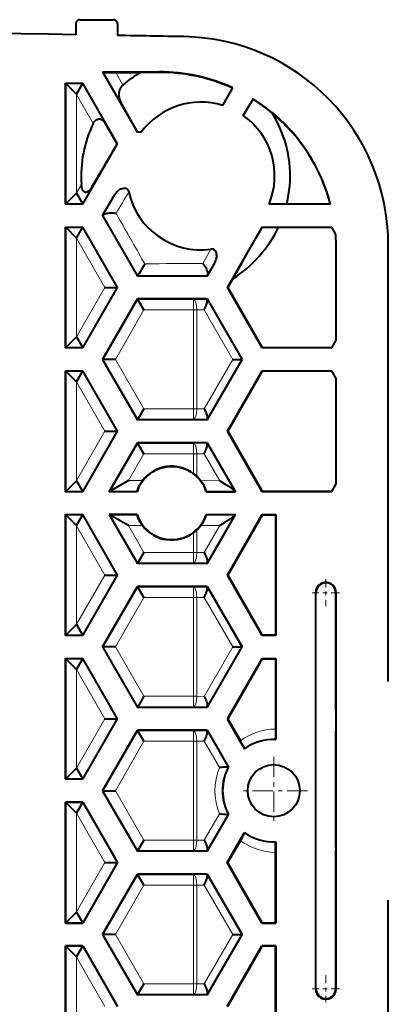
# Model space of a CAD drawing. Extents: x 0 to 420, y 0 to 297.
# Drawn here: x 355 to 364, y 101 to 125 of the extents above; entities that cross this region are included whole.
import ezdxf

# ---------------------------------------------------------------- set-up
doc = ezdxf.new("R2010")
doc.units = 0
doc.linetypes.add('DASHDOT', pattern=[18.5, 12, -3, 0.5, -3])

msp = doc.modelspace()

# ---------------------------------------------------------------- linework, layer by layer
at = {"color": 7, "lineweight": 40}
for p, q in [((356.873077, 124.757294), (357.673065, 124.757294)), ((356.773071, 124.657295), (356.773071, 124.396057)), ((357.773071, 124.657295), (357.773071, 124.378853)), ((357.415558, 123.507294), (357.441406, 123.492386)), ((357.415558, 123.507294), (358.252716, 122.057297)), ((357.415558, 123.507294), (358.773071, 123.507294)), ((357.732513, 123.488098), (358.324432, 123.488098)), ((358.773071, 123.491493), (358.324432, 123.488098)), ((356.523071, 123.232292), (356.537994, 123.217377)), ((356.523071, 123.232292), (356.93924, 123.232292)), ((356.523071, 120.457291), (356.523071, 123.232292)), ((356.786926, 122.968445), (356.537994, 123.217377)), ((356.786926, 122.968445), (356.930634, 123.217377)), ((356.93924, 123.232292), (356.930634, 123.217377)), ((357.776398, 121.782295), (356.93924, 123.232292)), ((360.29837, 122.70047), (360.541656, 123.121826)), ((360.29837, 122.70047), (360.530029, 123.118118)), ((360.530029, 123.118118), (360.541656, 123.121826)), ((361.026123, 122.860947), (360.79306, 122.457268)), ((361.0289, 122.849792), (361.026123, 122.860947)), ((358.253479, 122.058601), (357.845551, 122.792389)), ((360.79306, 122.457268), (361.0289, 122.849792)), ((357.768829, 121.782295), (357.473328, 122.277405)), ((358.252716, 122.057297), (358.253479, 122.058601)), ((358.344696, 122.057297), (358.252716, 122.057297)), ((358.344696, 122.057297), (358.253479, 122.058601)), ((356.93924, 120.332291), (357.776398, 121.782295)), ((357.776398, 121.782295), (357.768829, 121.782295)), ((356.786926, 120.596146), (356.537994, 120.347206)), ((356.786926, 120.596146), (356.930634, 120.347206)), ((357.415558, 120.057297), (357.686157, 120.525986)), ((356.523071, 120.332291), (356.523071, 120.457291)), ((356.523071, 120.332291), (356.537994, 120.347206)), ((356.93924, 120.332291), (356.523071, 120.332291)), ((356.93924, 120.332291), (356.930634, 120.347206)), ((361.412323, 120.332291), (361.837097, 120.339218)), ((362.884857, 120.332291), (361.412323, 120.332291)), ((362.883484, 120.333374), (361.837097, 120.339218)), ((362.883698, 120.333191), (362.884857, 120.332291)), ((357.415558, 120.057297), (357.422516, 120.057297)), ((357.415558, 120.057297), (358.252716, 118.607292)), ((357.422668, 120.057388), (357.429382, 120.067101)), ((356.523071, 119.782295), (356.93924, 119.782295)), ((356.523071, 119.782295), (356.537994, 119.76738)), ((356.523071, 116.882294), (356.523071, 119.782295)), ((356.93924, 119.782295), (356.930634, 119.76738)), ((357.776398, 118.332291), (356.93924, 119.782295)), ((361.240509, 119.782295), (360.403351, 118.332291)), ((361.240509, 119.782295), (362.914825, 119.782295)), ((361.240509, 119.782295), (361.241943, 119.779823)), ((361.241943, 119.779823), (361.635803, 119.774246)), ((361.635803, 119.774246), (362.914307, 119.781387)), ((362.914825, 119.782295), (362.914307, 119.781387)), ((363.00705, 119.621765), (362.914307, 119.781387)), ((363.007385, 119.621964), (362.914825, 119.782295)), ((356.786926, 119.518448), (356.537994, 119.76738)), ((356.786926, 119.518448), (356.930634, 119.76738)), ((364.273071, 108.881683), (364.273071, 119.351486)), ((363.022766, 117.069778), (363.022766, 119.257294)), ((363.023071, 117.069778), (363.023071, 119.257294)), ((359.927032, 118.607292), (360.102051, 118.9104)), ((358.252716, 118.607292), (358.259338, 118.618759)), ((359.927032, 118.607292), (358.252716, 118.607292)), ((359.924927, 118.610947), (359.932007, 118.62558)), ((359.927032, 118.607292), (359.924927, 118.610947)), ((360.538666, 118.538292), (360.420502, 118.332291)), ((356.93924, 116.882294), (357.776398, 118.332291)), ((357.470551, 118.332291), (357.759186, 118.332291)), ((357.776398, 118.332291), (357.759186, 118.332291)), ((360.403351, 118.332291), (360.420502, 118.332291)), ((360.403351, 118.332291), (361.240509, 116.882294)), ((360.420502, 118.332291), (361.246429, 116.892517)), ((357.415558, 116.607292), (358.252716, 118.057297)), ((359.927032, 118.057297), (358.252716, 118.057297)), ((358.252716, 118.057297), (358.261322, 118.042381)), ((358.40564, 117.792419), (358.261322, 118.042381)), ((359.927032, 118.057297), (359.919464, 118.044167)), ((359.92392, 118.034073), (359.919464, 118.043991)), ((359.927032, 118.057297), (360.764191, 116.607292)), ((356.786926, 117.146141), (356.537994, 116.897209)), ((356.786926, 117.146141), (356.930634, 116.897209)), ((362.914307, 116.883202), (363.022797, 117.069923)), ((362.914825, 116.882294), (363.023071, 117.069778)), ((356.523071, 116.882294), (356.537994, 116.897209)), ((356.93924, 116.882294), (356.523071, 116.882294)), ((356.93924, 116.882294), (356.930634, 116.897209)), ((361.240509, 116.882294), (361.246429, 116.892517)), ((362.914825, 116.882294), (361.240509, 116.882294)), ((362.914307, 116.883202), (361.246429, 116.892517)), ((362.914825, 116.882294), (362.914307, 116.883202)), ((357.415558, 116.607292), (357.4328, 116.607292)), ((357.415558, 116.607292), (358.252716, 115.157295)), ((357.721405, 116.607292), (357.4328, 116.607292)), ((359.927032, 115.157295), (360.764191, 116.607292)), ((360.5401, 116.607292), (360.753021, 116.607292)), ((360.764191, 116.607292), (360.753021, 116.607292)), ((356.523071, 113.432297), (356.523071, 116.332291)), ((356.523071, 116.332291), (356.537994, 116.317383)), ((356.523071, 116.332291), (356.93924, 116.332291)), ((356.786926, 116.068443), (356.537994, 116.317383)), ((356.786926, 116.068443), (356.930634, 116.317383)), ((356.93924, 116.332291), (356.930634, 116.317383)), ((357.776398, 114.882294), (356.93924, 116.332291)), ((361.240509, 116.332291), (360.403351, 114.882294)), ((361.246429, 116.322067), (360.420502, 114.882294)), ((361.240509, 116.332291), (362.914825, 116.332291)), ((361.240509, 116.332291), (361.246429, 116.322067)), ((361.246429, 116.322067), (362.914307, 116.33139)), ((362.914825, 116.332291), (362.914307, 116.33139)), ((363.022797, 116.144661), (362.914307, 116.33139)), ((363.023071, 116.144814), (362.914825, 116.332291)), ((363.022766, 113.619774), (363.022766, 116.144814)), ((363.023071, 113.619774), (363.023071, 116.144814)), ((358.40564, 115.422165), (358.261322, 115.172211)), ((358.252716, 115.157295), (358.261322, 115.172211)), ((359.927032, 115.157295), (358.252716, 115.157295)), ((359.92392, 115.180511), (359.919464, 115.170593)), ((359.927032, 115.157295), (359.919464, 115.170425)), ((356.93924, 113.432297), (357.776398, 114.882294)), ((357.470551, 114.882294), (357.759186, 114.882294)), ((357.776398, 114.882294), (357.759186, 114.882294)), ((360.403351, 114.882294), (360.420502, 114.882294)), ((360.403351, 114.882294), (361.240509, 113.432297)), ((360.420502, 114.882294), (361.246429, 113.44252)), ((357.574341, 113.432297), (358.252716, 114.607292)), ((359.927032, 114.607292), (358.252716, 114.607292)), ((358.252716, 114.607292), (358.261322, 114.592377)), ((358.40564, 114.342422), (358.261322, 114.592377)), ((359.927032, 114.607292), (359.919464, 114.594162)), ((359.92392, 114.584076), (359.919464, 114.593994)), ((359.927032, 114.607292), (360.605438, 113.432297)), ((356.786926, 113.696144), (356.537994, 113.447205)), ((356.786926, 113.696144), (356.930634, 113.447205)), ((358.033112, 113.697166), (357.600159, 113.447205)), ((356.523071, 113.432297), (356.537994, 113.447205)), ((356.93924, 113.432297), (356.523071, 113.432297)), ((356.93924, 113.432297), (356.930634, 113.447205)), ((357.574341, 113.432297), (357.600159, 113.447205)), ((358.242401, 113.432297), (357.574341, 113.432297)), ((358.242401, 113.432297), (358.239594, 113.447205)), ((359.906219, 113.445496), (359.903748, 113.432297)), ((359.903748, 113.432297), (360.605438, 113.432297)), ((360.581848, 113.451843), (360.588959, 113.441872)), ((360.605438, 113.432297), (360.589172, 113.441681)), ((361.240509, 113.432297), (361.246429, 113.44252)), ((362.914825, 113.432297), (361.240509, 113.432297)), ((362.914307, 113.433197), (361.246429, 113.44252)), ((362.914307, 113.433197), (363.022797, 113.619926)), ((362.914825, 113.432297), (362.914307, 113.433197)), ((362.914825, 113.432297), (363.023071, 113.619774)), ((356.523071, 112.882294), (356.93924, 112.882294)), ((356.523071, 112.882294), (356.537994, 112.867378)), ((356.523071, 109.982292), (356.523071, 112.882294)), ((356.786926, 112.618446), (356.537994, 112.867378)), ((356.786926, 112.618446), (356.930634, 112.867378)), ((356.93924, 112.882294), (356.930634, 112.867378)), ((357.776398, 111.432297), (356.93924, 112.882294)), ((358.242401, 112.882294), (357.574341, 112.882294)), ((357.574341, 112.882294), (357.600159, 112.867378)), ((357.574341, 112.882294), (358.252716, 111.707291)), ((358.033112, 112.617416), (357.600159, 112.867378)), ((358.239594, 112.867378), (358.242401, 112.882294)), ((359.903748, 112.882294), (360.605438, 112.882294)), ((359.903748, 112.882294), (359.906219, 112.869095)), ((359.927032, 111.707291), (360.605438, 112.882294)), ((361.240509, 112.882294), (360.403351, 111.432297)), ((361.246429, 112.87207), (360.420502, 111.432297)), ((360.581848, 112.862747), (360.588959, 112.872719)), ((360.605438, 112.882294), (360.589172, 112.872902)), ((361.240509, 112.882294), (361.573059, 112.882294)), ((361.240509, 112.882294), (361.246429, 112.87207)), ((361.246429, 112.87207), (361.564636, 112.873848)), ((361.573059, 112.882294), (361.564636, 112.873848)), ((361.564636, 112.873848), (361.564636, 109.990738)), ((361.573059, 112.882294), (361.573059, 109.982292)), ((358.40564, 111.972168), (358.261322, 111.722206)), ((358.252716, 111.707291), (358.261322, 111.722206)), ((359.927032, 111.707291), (358.252716, 111.707291)), ((359.92392, 111.730515), (359.919464, 111.720596)), ((359.927032, 111.707291), (359.919464, 111.720421)), ((356.93924, 109.982292), (357.776398, 111.432297)), ((357.470551, 111.432297), (357.759186, 111.432297)), ((357.776398, 111.432297), (357.759186, 111.432297)), ((360.403351, 111.432297), (360.420502, 111.432297)), ((360.403351, 111.432297), (361.240509, 109.982292)), ((360.420502, 111.432297), (361.246429, 109.992516)), ((357.415558, 109.707291), (358.252716, 111.157295)), ((359.927032, 111.157295), (358.252716, 111.157295)), ((358.252716, 111.157295), (358.261322, 111.14238)), ((358.40564, 110.892418), (358.261322, 111.14238)), ((359.927032, 111.157295), (359.919464, 111.144165)), ((359.92392, 111.134071), (359.919464, 111.14399)), ((359.927032, 111.157295), (360.764191, 109.707291)), ((362.523071, 111.007294), (362.523071, 101.507294)), ((362.537079, 101.507294), (362.537079, 111.007294)), ((363.011719, 108.202309), (363.011719, 111.007294)), ((363.023071, 101.507294), (363.023071, 111.007294)), ((356.786926, 110.24614), (356.537994, 109.997208)), ((356.786926, 110.24614), (356.930634, 109.997208)), ((356.523071, 109.982292), (356.537994, 109.997208)), ((356.93924, 109.982292), (356.523071, 109.982292)), ((356.93924, 109.982292), (356.930634, 109.997208)), ((361.240509, 109.982292), (361.246429, 109.992516)), ((361.573059, 109.982292), (361.240509, 109.982292)), ((361.564636, 109.990738), (361.246429, 109.992516)), ((361.573059, 109.982292), (361.564636, 109.990738)), ((357.415558, 109.707291), (357.4328, 109.707291)), ((357.415558, 109.707291), (358.252716, 108.257294)), ((357.721405, 109.707291), (357.4328, 109.707291)), ((359.927032, 108.257294), (360.764191, 109.707291)), ((360.5401, 109.707291), (360.753021, 109.707291)), ((360.764191, 109.707291), (360.753021, 109.707291)), ((356.523071, 106.532295), (356.523071, 109.432297)), ((356.523071, 109.432297), (356.537994, 109.417381)), ((356.523071, 109.432297), (356.93924, 109.432297)), ((356.786926, 109.168442), (356.537994, 109.417381)), ((356.786926, 109.168442), (356.930634, 109.417381)), ((356.93924, 109.432297), (356.930634, 109.417381)), ((357.776398, 107.982292), (356.93924, 109.432297)), ((361.240509, 109.432297), (360.403351, 107.982292)), ((361.246429, 109.422073), (360.420502, 107.982292)), ((361.240509, 109.432297), (361.573059, 109.432297)), ((361.240509, 109.432297), (361.246429, 109.422073)), ((361.246429, 109.422073), (361.564636, 109.423843)), ((361.573059, 109.432297), (361.564636, 109.423843)), ((361.564636, 109.423843), (361.564636, 107.737656)), ((361.573059, 109.432297), (361.573059, 107.482712)), ((358.40564, 108.522171), (358.261322, 108.272209)), ((358.252716, 108.257294), (358.261322, 108.272209)), ((359.927032, 108.257294), (358.252716, 108.257294)), ((359.92392, 108.280518), (359.919464, 108.270599)), ((359.927032, 108.257294), (359.919464, 108.270424)), ((356.93924, 106.532295), (357.776398, 107.982292)), ((357.470551, 107.982292), (357.759186, 107.982292)), ((357.776398, 107.982292), (357.759186, 107.982292)), ((360.403351, 107.982292), (360.420502, 107.982292)), ((360.403351, 107.982292), (360.819366, 107.261749)), ((360.420502, 107.982292), (360.72226, 107.456238)), ((363.011719, 108.202309), (363.010162, 107.683792)), ((357.415558, 106.257294), (358.252716, 107.707291)), ((359.927032, 107.707291), (358.252716, 107.707291)), ((358.252716, 107.707291), (358.261322, 107.692383)), ((358.40564, 107.442421), (358.261322, 107.692383)), ((359.927032, 107.707291), (359.919464, 107.694168)), ((359.92392, 107.684074), (359.919464, 107.693993)), ((359.927032, 107.707291), (360.436188, 106.825447)), ((363.009979, 107.614685), (363.010162, 107.683792)), ((363.009979, 104.899902), (363.009979, 107.614685)), ((360.819366, 107.261749), (360.822235, 107.274551)), ((361.569214, 107.486725), (361.573059, 107.482712)), ((356.786926, 106.796143), (356.537994, 106.547211)), ((356.786926, 106.796143), (356.930634, 106.547211)), ((360.423035, 106.825157), (360.436188, 106.825447)), ((356.523071, 106.532295), (356.537994, 106.547211)), ((356.93924, 106.532295), (356.523071, 106.532295)), ((356.93924, 106.532295), (356.930634, 106.547211)), ((357.415558, 106.257294), (357.4328, 106.257294)), ((357.415558, 106.257294), (358.252716, 104.807297)), ((357.4328, 106.257294), (357.721405, 106.257294)), ((356.523071, 105.982292), (356.537994, 105.967377)), ((356.93924, 105.982292), (356.523071, 105.982292)), ((356.523071, 103.082291), (356.523071, 105.982292)), ((356.786926, 105.718445), (356.537994, 105.967377)), ((356.786926, 105.718445), (356.930634, 105.967377)), ((356.93924, 105.982292), (356.930634, 105.967377)), ((356.93924, 105.982292), (357.776398, 104.532295)), ((359.927032, 104.807297), (360.436188, 105.68914)), ((360.423035, 105.68943), (360.436188, 105.68914)), ((360.403351, 104.532295), (360.819366, 105.252838)), ((360.819366, 105.252838), (360.822235, 105.240036)), ((358.40564, 105.072166), (358.261322, 104.822205)), ((360.420502, 104.532295), (360.72226, 105.05835)), ((361.569214, 105.027863), (361.573059, 105.031876)), ((361.573059, 105.031876), (361.573059, 103.082291)), ((363.009979, 104.899902), (363.010162, 104.830795)), ((358.252716, 104.807297), (358.261322, 104.822205)), ((359.927032, 104.807297), (358.252716, 104.807297)), ((359.92392, 104.830513), (359.919464, 104.820595)), ((359.927032, 104.807297), (359.919464, 104.820419)), ((361.564636, 103.090736), (361.564636, 104.776932)), ((363.011719, 104.312279), (363.010162, 104.830795)), ((357.776398, 104.532295), (356.93924, 103.082291)), ((357.470551, 104.532295), (357.759186, 104.532295)), ((357.776398, 104.532295), (357.759186, 104.532295)), ((360.403351, 104.532295), (360.420502, 104.532295)), ((361.240509, 103.082291), (360.403351, 104.532295)), ((361.246429, 103.092514), (360.420502, 104.532295)), ((357.415558, 102.807297), (358.252716, 104.257294)), ((358.252716, 104.257294), (358.261322, 104.242378)), ((359.927032, 104.257294), (358.252716, 104.257294)), ((358.40564, 103.992416), (358.261322, 104.242378)), ((359.927032, 104.257294), (359.919464, 104.244164)), ((359.92392, 104.23407), (359.919464, 104.243988)), ((359.927032, 104.257294), (360.764191, 102.807297)), ((363.011719, 101.507294), (363.011719, 104.312279)), ((364.273071, 93.163101), (364.273071, 103.632904)), ((356.786926, 103.346146), (356.537994, 103.097206)), ((356.786926, 103.346146), (356.930634, 103.097206)), ((356.523071, 103.082291), (356.537994, 103.097206)), ((356.523071, 103.082291), (356.93924, 103.082291)), ((356.93924, 103.082291), (356.930634, 103.097206)), ((361.240509, 103.082291), (361.246429, 103.092514)), ((361.240509, 103.082291), (361.573059, 103.082291)), ((361.246429, 103.092514), (361.564636, 103.090736)), ((361.573059, 103.082291), (361.564636, 103.090736)), ((357.415558, 102.807297), (357.4328, 102.807297)), ((357.415558, 102.807297), (358.252716, 101.357292)), ((357.721405, 102.807297), (357.4328, 102.807297)), ((359.927032, 101.357292), (360.764191, 102.807297)), ((360.5401, 102.807297), (360.753021, 102.807297)), ((360.764191, 102.807297), (360.753021, 102.807297)), ((356.523071, 102.532295), (356.537994, 102.51738)), ((356.93924, 102.532295), (356.523071, 102.532295)), ((356.523071, 99.632294), (356.523071, 102.532295)), ((356.786926, 102.268448), (356.537994, 102.51738)), ((356.786926, 102.268448), (356.930634, 102.51738)), ((356.93924, 102.532295), (356.930634, 102.51738)), ((356.93924, 102.532295), (357.776398, 101.082291)), ((360.403351, 101.082291), (361.240509, 102.532295)), ((360.420502, 101.082291), (361.246429, 102.522072)), ((361.573059, 102.532295), (361.240509, 102.532295)), ((361.240509, 102.532295), (361.246429, 102.522072)), ((361.564636, 102.523849), (361.246429, 102.522072)), ((361.573059, 102.532295), (361.564636, 102.523849)), ((361.564636, 99.640739), (361.564636, 102.523849)), ((361.573059, 102.532295), (361.573059, 99.632294)), ((358.40564, 101.622169), (358.261322, 101.372208)), ((358.252716, 101.357292), (358.261322, 101.372208)), ((359.927032, 101.357292), (358.252716, 101.357292)), ((359.92392, 101.380516), (359.919464, 101.370598)), ((359.927032, 101.357292), (359.919464, 101.370422))]:
    msp.add_line(p, q, dxfattribs=at)
at = {"color": 7, "lineweight": 18}
for p, q in [((357.441406, 123.492386), (357.845551, 122.792389)), ((357.732513, 123.488098), (357.904816, 123.189629)), ((358.773071, 123.507294), (358.773071, 123.491493)), ((356.930634, 123.217377), (356.537994, 123.217377)), ((356.537994, 120.347206), (356.537994, 123.217377)), ((357.473328, 122.277405), (356.930634, 123.217377)), ((357.190979, 122.266548), (356.787933, 122.964615)), ((356.787933, 120.599976), (356.787933, 122.964615)), ((356.787933, 120.599976), (356.907288, 120.806686)), ((356.930634, 120.347206), (357.159241, 120.743134)), ((357.429382, 120.067101), (357.686157, 120.525986)), ((356.537994, 120.347206), (356.930634, 120.347206)), ((357.422516, 120.057297), (357.570831, 119.799515)), ((357.737457, 120.10733), (357.830963, 119.94632)), ((356.930634, 119.76738), (356.537994, 119.76738)), ((356.537994, 116.897209), (356.537994, 119.76738)), ((357.759186, 118.332291), (356.930634, 119.76738)), ((357.470551, 118.332291), (356.787933, 119.514618)), ((356.787933, 117.149971), (356.787933, 119.514618)), ((359.821136, 118.909546), (360.011414, 119.250595)), ((359.932007, 118.62558), (360.102051, 118.9104)), ((356.787933, 117.149971), (357.470551, 118.332291)), ((356.930634, 116.897209), (357.759186, 118.332291)), ((357.4328, 116.607292), (358.261322, 118.042381)), ((359.600189, 118.042381), (358.261322, 118.042381)), ((359.919464, 118.044167), (359.600189, 118.042381)), ((359.600189, 118.042381), (359.600189, 117.792419)), ((359.92392, 118.034073), (360.753021, 116.607292)), ((357.721405, 116.607292), (358.40564, 117.792419)), ((359.600189, 117.792419), (358.40564, 117.792419)), ((359.600189, 117.792419), (359.600189, 115.422165)), ((359.676392, 117.792419), (359.600189, 117.792419)), ((359.850861, 117.793396), (359.676392, 117.792419)), ((359.676392, 117.792419), (359.676392, 115.422165)), ((359.850861, 117.793396), (360.5401, 116.607292)), ((356.537994, 116.897209), (356.930634, 116.897209)), ((357.4328, 116.607292), (358.261322, 115.172211)), ((357.721405, 116.607292), (358.40564, 115.422165)), ((359.850861, 115.421196), (360.5401, 116.607292)), ((359.92392, 115.180511), (360.753021, 116.607292)), ((356.537994, 113.447205), (356.537994, 116.317383)), ((356.930634, 116.317383), (356.537994, 116.317383)), ((357.759186, 114.882294), (356.930634, 116.317383)), ((356.787933, 113.699966), (356.787933, 116.064621)), ((357.470551, 114.882294), (356.787933, 116.064621)), ((359.600189, 115.422165), (358.40564, 115.422165)), ((359.600189, 115.422165), (359.600189, 115.172211)), ((359.600189, 115.422165), (359.676392, 115.422165)), ((359.676392, 115.422165), (359.850861, 115.421196)), ((359.600189, 115.172211), (358.261322, 115.172211)), ((359.600189, 115.172211), (359.919464, 115.170425)), ((356.787933, 113.699966), (357.470551, 114.882294)), ((356.930634, 113.447205), (357.759186, 114.882294)), ((357.600159, 113.447205), (358.261322, 114.592377)), ((359.600189, 114.592377), (358.261322, 114.592377)), ((359.919464, 114.594162), (359.600189, 114.592377)), ((359.600189, 114.592377), (359.600189, 114.342422)), ((359.92392, 114.584076), (360.581848, 113.451843)), ((358.033112, 113.697166), (358.40564, 114.342422)), ((359.600189, 114.342422), (358.40564, 114.342422)), ((359.600189, 114.342422), (359.600189, 113.867683)), ((359.676392, 114.342422), (359.600189, 114.342422)), ((359.850861, 114.343391), (359.676392, 114.342422)), ((359.676392, 114.342422), (359.676392, 113.804085)), ((359.850861, 114.343391), (360.22818, 113.694084)), ((358.372314, 113.697166), (358.033112, 113.697166)), ((360.22818, 113.694084), (359.773773, 113.696625)), ((356.537994, 113.447205), (356.930634, 113.447205)), ((358.239594, 113.447205), (357.600159, 113.447205)), ((360.589172, 113.441681), (359.906219, 113.445496)), ((356.930634, 112.867378), (356.537994, 112.867378)), ((356.537994, 109.997208), (356.537994, 112.867378)), ((357.759186, 111.432297), (356.930634, 112.867378)), ((358.239594, 112.867378), (357.600159, 112.867378)), ((357.600159, 112.867378), (358.261322, 111.722206)), ((360.589172, 112.872902), (359.906219, 112.869095)), ((359.92392, 111.730515), (360.581848, 112.862747)), ((357.470551, 111.432297), (356.787933, 112.614616)), ((356.787933, 110.249969), (356.787933, 112.614616)), ((358.372314, 112.617416), (358.033112, 112.617416)), ((358.033112, 112.617416), (358.40564, 111.972168)), ((359.676392, 112.510506), (359.676392, 111.972168)), ((360.22818, 112.620499), (359.773773, 112.617966)), ((359.850861, 111.971191), (360.22818, 112.620499)), ((359.600189, 112.446907), (359.600189, 111.972168)), ((359.600189, 111.972168), (358.40564, 111.972168)), ((359.600189, 111.972168), (359.676392, 111.972168)), ((359.600189, 111.972168), (359.600189, 111.722206)), ((359.676392, 111.972168), (359.850861, 111.971191)), ((359.600189, 111.722206), (358.261322, 111.722206)), ((359.600189, 111.722206), (359.919464, 111.720421)), ((356.787933, 110.249969), (357.470551, 111.432297)), ((356.930634, 109.997208), (357.759186, 111.432297)), ((357.4328, 109.707291), (358.261322, 111.14238)), ((359.600189, 111.14238), (358.261322, 111.14238)), ((359.919464, 111.144165), (359.600189, 111.14238)), ((359.600189, 111.14238), (359.600189, 110.892418)), ((359.92392, 111.134071), (360.753021, 109.707291)), ((357.721405, 109.707291), (358.40564, 110.892418)), ((359.600189, 110.892418), (358.40564, 110.892418)), ((359.676392, 110.892418), (359.600189, 110.892418)), ((359.600189, 110.892418), (359.600189, 108.522171)), ((359.850861, 110.893394), (359.676392, 110.892418)), ((359.676392, 110.892418), (359.676392, 108.522171)), ((359.850861, 110.893394), (360.5401, 109.707291)), ((362.537079, 111.007294), (362.523071, 111.007294)), ((363.011719, 111.007294), (363.023071, 111.007294)), ((356.537994, 109.997208), (356.930634, 109.997208)), ((357.4328, 109.707291), (358.261322, 108.272209)), ((357.721405, 109.707291), (358.40564, 108.522171)), ((359.850861, 108.521194), (360.5401, 109.707291)), ((359.92392, 108.280518), (360.753021, 109.707291)), ((356.537994, 106.547211), (356.537994, 109.417381)), ((356.930634, 109.417381), (356.537994, 109.417381)), ((357.759186, 107.982292), (356.930634, 109.417381)), ((356.787933, 106.799973), (356.787933, 109.164619)), ((357.470551, 107.982292), (356.787933, 109.164619)), ((359.600189, 108.522171), (358.40564, 108.522171)), ((359.600189, 108.522171), (359.600189, 108.272209)), ((359.600189, 108.522171), (359.676392, 108.522171)), ((359.676392, 108.522171), (359.850861, 108.521194)), ((359.600189, 108.272209), (358.261322, 108.272209)), ((359.600189, 108.272209), (359.919464, 108.270424)), ((356.787933, 106.799973), (357.470551, 107.982292)), ((356.930634, 106.547211), (357.759186, 107.982292)), ((357.4328, 106.257294), (358.261322, 107.692383)), ((359.600189, 107.692383), (358.261322, 107.692383)), ((359.919464, 107.694168), (359.600189, 107.692383)), ((359.600189, 107.692383), (359.600189, 107.442421)), ((359.92392, 107.684074), (360.423035, 106.825157)), ((357.721405, 106.257294), (358.40564, 107.442421)), ((359.600189, 107.442421), (358.40564, 107.442421)), ((359.600189, 107.442421), (359.600189, 105.072166)), ((359.676392, 107.442421), (359.600189, 107.442421)), ((359.850861, 107.44339), (359.676392, 107.442421)), ((359.676392, 107.442421), (359.676392, 105.072166)), ((359.850861, 107.44339), (360.218048, 106.811554)), ((356.537994, 106.547211), (356.930634, 106.547211)), ((357.4328, 106.257294), (358.261322, 104.822205)), ((357.721405, 106.257294), (358.40564, 105.072166)), ((356.537994, 105.967377), (356.930634, 105.967377)), ((356.537994, 103.097206), (356.537994, 105.967377)), ((356.930634, 105.967377), (357.759186, 104.532295)), ((356.787933, 105.714615), (357.470551, 104.532295)), ((356.787933, 103.349968), (356.787933, 105.714615)), ((359.850861, 105.071198), (360.218048, 105.703033)), ((359.92392, 104.830513), (360.423035, 105.68943)), ((359.600189, 105.072166), (358.40564, 105.072166)), ((359.600189, 104.822205), (359.600189, 105.072166)), ((359.676392, 105.072166), (359.600189, 105.072166)), ((359.850861, 105.071198), (359.676392, 105.072166)), ((359.600189, 104.822205), (358.261322, 104.822205)), ((359.919464, 104.820419), (359.600189, 104.822205)), ((357.470551, 104.532295), (356.787933, 103.349968)), ((357.759186, 104.532295), (356.930634, 103.097206)), ((357.4328, 102.807297), (358.261322, 104.242378)), ((359.600189, 104.242378), (358.261322, 104.242378)), ((359.600189, 104.242378), (359.919464, 104.244164)), ((359.600189, 103.992416), (359.600189, 104.242378)), ((359.92392, 104.23407), (360.753021, 102.807297)), ((357.721405, 102.807297), (358.40564, 103.992416)), ((359.600189, 103.992416), (358.40564, 103.992416)), ((359.600189, 103.992416), (359.600189, 101.622169)), ((359.600189, 103.992416), (359.676392, 103.992416)), ((359.676392, 103.992416), (359.850861, 103.993393)), ((359.676392, 103.992416), (359.676392, 101.622169)), ((359.850861, 103.993393), (360.5401, 102.807297)), ((356.930634, 103.097206), (356.537994, 103.097206)), ((357.4328, 102.807297), (358.261322, 101.372208)), ((357.721405, 102.807297), (358.40564, 101.622169)), ((359.850861, 101.621193), (360.5401, 102.807297)), ((359.92392, 101.380516), (360.753021, 102.807297)), ((356.537994, 102.51738), (356.930634, 102.51738)), ((356.537994, 99.647209), (356.537994, 102.51738)), ((356.930634, 102.51738), (357.759186, 101.082291)), ((356.787933, 102.264618), (357.470551, 101.082291)), ((356.787933, 99.899971), (356.787933, 102.264618)), ((359.600189, 101.622169), (358.40564, 101.622169)), ((359.600189, 101.372208), (359.600189, 101.622169)), ((359.676392, 101.622169), (359.600189, 101.622169)), ((359.850861, 101.621193), (359.676392, 101.622169)), ((359.600189, 101.372208), (358.261322, 101.372208)), ((359.919464, 101.370422), (359.600189, 101.372208)), ((362.537079, 101.507294), (362.523071, 101.507294)), ((363.011719, 101.507294), (363.023071, 101.507294))]:
    msp.add_line(p, q, dxfattribs=at)
at = {"color": 7, "linetype": 'DASHDOT', "lineweight": 18, "ltscale": 0.01625}
for p, q in [((362.773071, 111.332291), (362.773071, 110.682297)), ((362.773071, 101.832291), (362.773071, 101.182297))]:
    msp.add_line(p, q, dxfattribs=at)
at = {"color": 7, "linetype": 'DASHDOT', "lineweight": 18, "ltscale": 0.016251}
for p, q in [((363.098083, 111.007294), (362.448059, 111.007294)), ((363.098083, 101.507294), (362.448059, 101.507294))]:
    msp.add_line(p, q, dxfattribs=at)
at = {"color": 7, "linetype": 'DASHDOT', "lineweight": 18, "ltscale": 0.040625}
for p, q in [((361.523071, 107.069794), (361.523071, 105.444794)), ((362.335571, 106.257294), (360.710571, 106.257294))]:
    msp.add_line(p, q, dxfattribs=at)
at = {"color": 7, "lineweight": 40}
for points in [[(357.441406, 123.492386), (357.441589, 123.49231), (357.4422, 123.492157), (357.446136, 123.491699), (357.475586, 123.490433), (357.563507, 123.488914), (357.732513, 123.488098)], [(357.904816, 123.189629), (357.884094, 123.169632), (357.865631, 123.147232), (357.849457, 123.122589), (357.835571, 123.095749), (357.824036, 123.066696), (357.815033, 123.035339), (357.808838, 123.001556), (357.806183, 122.973442), (357.805786, 122.943901), (357.808075, 122.912155), (357.811981, 122.886719), (357.81842, 122.859138), (357.823944, 122.841293), (357.830902, 122.822815), (357.837219, 122.808563), (357.845551, 122.792389)], [(357.190979, 122.266548), (357.19928, 122.282379), (357.208313, 122.297348), (357.21759, 122.310684), (357.227692, 122.32325), (357.243408, 122.339439), (357.252411, 122.347137), (357.262421, 122.354492), (357.273651, 122.361374), (357.286346, 122.367516), (357.300293, 122.372421), (357.316376, 122.375809), (357.328918, 122.376854), (357.344421, 122.376236), (357.352661, 122.375046), (357.362244, 122.372925), (357.375458, 122.368668), (357.388153, 122.363068), (357.403198, 122.354393), (357.414398, 122.34642), (357.422546, 122.33976), (357.432465, 122.330505), (357.447296, 122.314392), (357.457672, 122.301109), (357.473328, 122.277405)], [(357.159241, 120.743134), (357.145935, 120.721588), (357.131165, 120.699936), (357.113892, 120.677582), (357.098358, 120.66024), (357.0896, 120.651634), (357.079529, 120.642761), (357.064331, 120.631554), (357.054199, 120.625565), (357.04541, 120.621338), (357.039673, 120.619095), (357.031952, 120.616737), (357.01593, 120.61438), (357.005737, 120.614792), (356.996948, 120.61647), (356.985352, 120.62072), (356.975769, 120.626213), (356.968445, 120.631821), (356.962219, 120.63765), (356.950958, 120.651215), (356.941956, 120.665558), (356.935272, 120.678871), (356.929718, 120.692291), (356.923645, 120.71022), (356.918701, 120.728531), (356.914581, 120.747925), (356.911377, 120.767441), (356.907288, 120.806686)], [(357.686157, 120.525986), (357.708405, 120.561157), (357.73288, 120.593735), (357.759583, 120.623764), (357.781311, 120.644699), (357.804626, 120.664047), (357.828064, 120.680481), (357.853668, 120.695099), (357.869507, 120.702377), (357.886597, 120.708649), (357.905792, 120.713661), (357.915924, 120.715363), (357.926941, 120.716415), (357.939697, 120.716522), (357.952942, 120.71521), (357.961365, 120.713524), (357.969849, 120.711067), (357.994446, 120.69873), (358.012543, 120.682556), (358.020142, 120.672981), (358.026031, 120.663818), (358.030579, 120.655373), (358.036377, 120.642021), (358.040527, 120.629562), (358.04364, 120.617554)], [(357.737488, 120.10733), (357.71875, 120.110527), (357.688202, 120.114136), (357.654266, 120.116165), (357.616638, 120.116302), (357.572601, 120.113785), (357.53595, 120.109283), (357.514984, 120.105515), (357.503052, 120.102921), (357.462646, 120.090271), (357.441162, 120.078781), (357.433502, 120.072281), (357.429382, 120.067101)], [(360.102051, 118.9104), (360.119019, 118.942841), (360.132996, 118.976105), (360.144012, 119.010223), (360.150116, 119.036148), (360.154297, 119.062729), (360.156158, 119.088104), (360.155701, 119.114456), (360.152863, 119.13813), (360.150299, 119.150513), (360.146667, 119.163467), (360.143066, 119.173592), (360.138428, 119.184296), (360.129578, 119.199974), (360.123108, 119.208984), (360.117249, 119.215889), (360.095306, 119.23436), (360.077881, 119.243378), (360.064148, 119.247955), (360.054016, 119.250153), (360.042053, 119.251625), (360.031799, 119.252007), (360.011414, 119.250595)], [(358.426453, 118.897217), (358.395355, 118.841301), (358.352539, 118.766937), (358.32193, 118.715256), (358.299072, 118.677673), (358.269684, 118.631691), (358.260559, 118.619614), (358.259827, 118.619019), (358.259552, 118.618889)], [(359.821136, 118.909554), (359.839813, 118.887451), (359.858185, 118.862213), (359.87619, 118.834), (359.894501, 118.80069), (359.907166, 118.774071), (359.920135, 118.741798), (359.926697, 118.722054), (359.930237, 118.709518), (359.937042, 118.674957), (359.938141, 118.653946), (359.937103, 118.641983), (359.935547, 118.634621), (359.932007, 118.62558)], [(359.850861, 117.793396), (359.876526, 117.844635), (359.898712, 117.895889), (359.908234, 117.921463), (359.916199, 117.945984), (359.922089, 117.967888), (359.926117, 117.988007), (359.92804, 118.006561), (359.927399, 118.022194), (359.926025, 118.028656), (359.92392, 118.034073)], [(359.850861, 115.421196), (359.876526, 115.369949), (359.898712, 115.318703), (359.908234, 115.293121), (359.916199, 115.2686), (359.922089, 115.246704), (359.926117, 115.226585), (359.92804, 115.208023), (359.927399, 115.19239), (359.926025, 115.185936), (359.92392, 115.180511)], [(359.850861, 114.343391), (359.876526, 114.394638), (359.898712, 114.445885), (359.908234, 114.471466), (359.916199, 114.495987), (359.922089, 114.517883), (359.926117, 114.538002), (359.92804, 114.556564), (359.927399, 114.572197), (359.926025, 114.578651), (359.92392, 114.584076)], [(360.22818, 113.694084), (360.294922, 113.653961), (360.359497, 113.613861), (360.416046, 113.57756), (360.46994, 113.541504), (360.520264, 113.50576), (360.542725, 113.488594), (360.564117, 113.470711), (360.572784, 113.462502), (360.581848, 113.451843)], [(360.22818, 112.620499), (360.294922, 112.660629), (360.359497, 112.700722), (360.416046, 112.73703), (360.46994, 112.773087), (360.520264, 112.808823), (360.542725, 112.825989), (360.564117, 112.84388), (360.572784, 112.852081), (360.581848, 112.862747)], [(359.850861, 111.971191), (359.876526, 111.919952), (359.898712, 111.868698), (359.908234, 111.843124), (359.916199, 111.818604), (359.922089, 111.7967), (359.926117, 111.776581), (359.92804, 111.758026), (359.927399, 111.742393), (359.926025, 111.735931), (359.92392, 111.730515)], [(359.850861, 110.893394), (359.876526, 110.944633), (359.898712, 110.995888), (359.908234, 111.021461), (359.916199, 111.04599), (359.922089, 111.067886), (359.926117, 111.088005), (359.92804, 111.106567), (359.927399, 111.122192), (359.926025, 111.128654), (359.92392, 111.134071)], [(359.850861, 108.521194), (359.876526, 108.469955), (359.898712, 108.418701), (359.908234, 108.393127), (359.916199, 108.368599), (359.922089, 108.346703), (359.926117, 108.326584), (359.92804, 108.308022), (359.927399, 108.292389), (359.926025, 108.285934), (359.92392, 108.280518)], [(361.564636, 107.737656), (361.565948, 107.562538), (361.56778, 107.500549), (361.568726, 107.488609), (361.569031, 107.487045), (361.569153, 107.486801), (361.569214, 107.486725)], [(359.850861, 107.44339), (359.876526, 107.494637), (359.898712, 107.545883), (359.908234, 107.571465), (359.916199, 107.595985), (359.922089, 107.617889), (359.926117, 107.638), (359.92804, 107.656563), (359.927399, 107.672195), (359.926025, 107.67865), (359.92392, 107.684074)], [(360.822235, 107.274551), (360.822235, 107.274673), (360.822144, 107.275085), (360.821228, 107.277527), (360.811951, 107.29599), (360.768311, 107.375229), (360.72226, 107.456238)], [(360.822235, 105.240036), (360.822235, 105.239914), (360.822144, 105.239502), (360.821228, 105.237061), (360.811951, 105.218597), (360.768311, 105.139359), (360.72226, 105.05835)], [(359.850861, 105.071198), (359.876526, 105.019951), (359.898712, 104.968704), (359.908234, 104.943123), (359.916199, 104.918602), (359.922089, 104.896698), (359.926117, 104.876587), (359.92804, 104.858025), (359.927399, 104.842392), (359.926025, 104.835938), (359.92392, 104.830513)], [(361.564636, 104.776932), (361.565948, 104.952049), (361.56778, 105.014038), (361.568726, 105.025978), (361.569031, 105.027542), (361.569153, 105.027786), (361.569214, 105.027863)], [(359.850861, 103.993393), (359.876526, 104.044632), (359.898712, 104.095886), (359.908234, 104.12146), (359.916199, 104.145988), (359.922089, 104.167885), (359.926117, 104.188004), (359.92804, 104.206566), (359.927399, 104.222198), (359.926025, 104.228653), (359.92392, 104.23407)], [(359.850861, 101.621193), (359.876526, 101.569954), (359.898712, 101.5187), (359.908234, 101.493126), (359.916199, 101.468597), (359.922089, 101.446701), (359.926117, 101.426582), (359.92804, 101.40802), (359.927399, 101.392395), (359.926025, 101.385933), (359.92392, 101.380516)]]:
    msp.add_lwpolyline(points, dxfattribs=at)
msp.add_circle((361.523071, 106.257294), 0.625, dxfattribs=at)
for centre, radius, start, end in [((314.273071, -2375.492676), 2500.25, 89.026024, 89.990748), ((356.873077, 124.657295), 0.1, 90.000003, 180.000005), ((357.673065, 124.657295), 0.1, 0, 90.000003), ((314.273071, -2375.492676), 2500.25, 88.966656, 89.003102), ((359.273071, 119.351486), 5, 0, 88.966656), ((359.773071, 121.007294), 2.872792, 120.282473, 130.566087), ((358.801056, 119.302063), 4.189491, 65.625619, 90.382807), ((358.773071, 119.257294), 4.25, 65.409095, 90.000003), ((358.773071, 119.257294), 4.25, 14.651625, 57.985909), ((359.773071, 121.007294), 1.772792, 72.763487, 143.680597), ((358.804199, 119.312027), 4.179121, 50.134381, 57.836649), ((359.773071, 121.007294), 1.772792, 337.619526, 54.875628), ((358.796722, 119.257263), 4.226046, 14.752145, 50.532642), ((359.000519, 120.97998), 2.921188, 21.837324, 31.80911), ((359.773071, 121.007294), 2.872792, 154.002106, 184.004289), ((359.07785, 121.007401), 2.839049, 346.387319, 21.904374), ((222.226669, 200.607025), 156.79613, 329.379552, 329.819795), ((359.773071, 121.007294), 1.772792, 192.700035, 277.726451), ((498.389832, 41.288975), 158.020179, 150.217143, 150.734516), ((358.905548, 121.095337), 3.033574, 302.565376, 334.179248), ((358.796265, 119.257271), 4.2265, 0.000315, 4.94956), ((358.773071, 119.257294), 4.25, 0, 4.92226), ((359.073059, 113.157295), 0.875, 18.3177, 161.682298), ((359.073059, 113.157288), 0.884604, 53.423913, 142.38812), ((359.024994, 113.188675), 0.827214, 142.078603, 161.780216), ((359.082428, 113.169945), 0.868866, 46.873273, 53.421686), ((359.070618, 113.157318), 0.886151, 37.488105, 46.874656), ((359.12085, 113.189972), 0.826271, 18.022588, 37.811118), ((359.024963, 113.125885), 0.827156, 198.219456, 217.922749), ((359.073059, 113.157295), 0.875, 198.317702, 341.6823), ((359.12085, 113.124619), 0.826268, 322.188831, 341.977427), ((359.073059, 113.157295), 0.8846, 217.61177, 306.5762), ((359.082428, 113.144638), 0.868866, 306.578314, 313.126727), ((359.070618, 113.157272), 0.886158, 313.125423, 322.511889), ((362.773071, 111.007294), 0.25, 0, 180.000005), ((362.774384, 111.007294), 0.237314, 0.000983, 179.999021), ((361.523041, 106.257339), 1.226383, 87.662664, 125.015343), ((360.870667, 98.416649), 8.420222, 93.074954, 94.445213), ((361.523132, 106.257309), 1.226495, 152.403022, 207.595243), ((360.870667, 114.097916), 8.420203, 265.554781, 266.925046), ((361.523041, 106.257248), 1.226383, 234.984657, 272.337336), ((362.773071, 101.507294), 0.25, 179.999995, 360), ((362.774384, 101.507294), 0.237314, 180.000979, 359.999017)]:
    msp.add_arc(centre, radius, start, end, dxfattribs=at)
at = {"color": 7, "lineweight": 18}
for centre, radius, start, end in [((407.452637, 90.620323), 57.802085, 148.737191, 149.327019), ((489.606506, 196.006287), 152.449643, 209.992175, 210.505874), ((281.448456, 75.924736), 88.16014, 29.172161, 29.956165), ((359.990295, 25.757919), 93.152007, 90.10404, 90.961919), ((359.816895, 268.283508), 149.672655, 269.403777, 270.041361), ((361.591003, 106.257248), 1.480636, 91.020563, 125.925561), ((361.514801, 106.257263), 1.230668, 87.466105, 124.247261), ((361.590942, 106.257294), 1.480566, 158.015648, 201.984407), ((361.514771, 106.257294), 1.230621, 152.520037, 207.479922), ((361.514801, 106.257324), 1.230668, 235.752739, 272.533895), ((361.591003, 106.257332), 1.48063, 234.074425, 268.979567)]:
    msp.add_arc(centre, radius, start, end, dxfattribs=at)
for centre, major_axis, start_param, end_param in [((359.600189, 117.792419), (0.001404, -0.249992), 1.569093991, 3.123267459), ((359.600189, 115.422165), (-0.001404, -0.249992), 0.018325195, 1.572498663), ((359.600189, 114.342422), (0.001404, -0.249992), 1.569093991, 3.123267459), ((359.600189, 111.972168), (-0.001404, -0.249992), 0.018325195, 1.572498663), ((359.600189, 110.892418), (0.001404, -0.249992), 1.569093991, 3.123267459), ((359.600189, 108.522171), (-0.001404, -0.249992), 0.018325195, 1.572498663), ((359.600189, 107.442421), (0.001404, -0.249992), 1.569093991, 3.123267459), ((359.600189, 105.072166), (0.001404, 0.249992), 3.159917848, 4.714091316), ((359.600189, 103.992416), (-0.001404, 0.249992), 4.710686644, 6.264860112), ((359.600189, 101.622169), (0.001404, 0.249992), 3.159917848, 4.714091316)]:
    msp.add_ellipse(centre, major_axis=major_axis, ratio=0.304771, start_param=start_param, end_param=end_param, dxfattribs=at)

doc.saveas('drawing.dxf')
